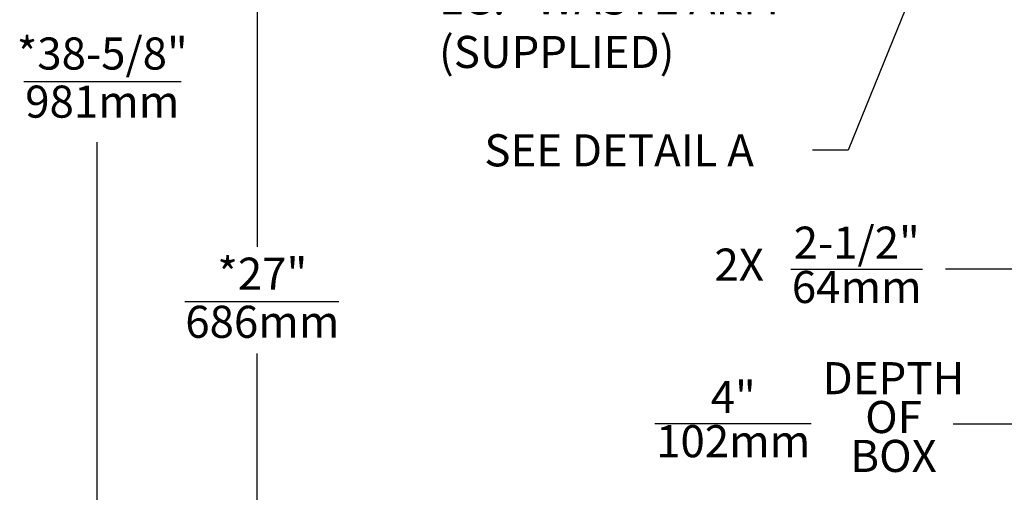
# Model space of a CAD drawing. Extents: x 0 to 148, y -3 to 110.
# Drawn here: x 81 to 112, y 28 to 42 of the extents above; entities that cross this region are included whole.
import ezdxf
from ezdxf.enums import TextEntityAlignment as Align

# ---------------------------------------------------------------- set-up
doc = ezdxf.new("R2010")
doc.units = 0
doc.header["$LTSCALE"] = 2
doc.header["$MEASUREMENT"] = 0
doc.layers.add('DIM1', color=1, linetype='CONTINUOUS')
doc.layers.add('ROUGH-IN', color=1, linetype='CONTINUOUS')
doc.styles.add('ARIAL', font='ARIAL.TTF')
doc.dimstyles.get("Standard").update_dxf_attribs({"dimtxt": 0.18, "dimasz": 0.18, "dimexe": 0.18, "dimexo": 0.0625, "dimgap": 0.09, "dimtad": 0, "dimtih": 1, "dimtoh": 1, "dimdec": 4, "dimzin": 0, "dimdsep": 46, "dimtxsty": 'Standard', "dimcen": 0.09, "dimadec": 0, "dimazin": 0, "dimtfac": 1, "dimtdec": 4, "dimtofl": 0, "dimtmove": 0, "dimatfit": 3, "dimfxl": 1, "dimtolj": 1, "dimtzin": 0, "dimarcsym": 0})

msp = doc.modelspace()

# ---------------------------------------------------------------- linework, layer by layer
at = {"layer": 'DIM1'}
for p, q in [((88.474, 45.406), (88.474, 35.162)), ((86.102, 40.31), (81.211, 40.31)), ((83.492, 21.078), (83.492, 38.427)), ((105.082, 34.468), (109.181, 34.468)), ((91.011, 33.447), (86.219, 33.447)), ((88.474, 21.166), (88.474, 31.836)), ((100.852, 29.661), (105.72, 29.661)), ((120.498, 29.64), (110.142, 29.64))]:
    msp.add_line(p, q, dxfattribs=at)
at = {"layer": 'ROUGH-IN'}
msp.add_line((116.498, 34.47), (109.902, 34.47), dxfattribs=at)

# ---------------------------------------------------------------- texts
at = {"layer": 'DIM1', "color": 4, "style": 'ARIAL'}
for s, p in [('*38-5/8"', (83.652, 41.059)), ('981mm', (83.652, 39.56)), ('2-1/2"', (107.137, 35.164)), ('2X', (103.477, 34.48)), ('*27"', (88.634, 34.197)), ('64mm', (107.137, 33.783)), ('686mm', (88.634, 32.698)), ('DEPTH', (108.283, 30.94)), ('4"', (103.292, 30.357)), ('OF', (108.283, 29.729)), ('102mm', (103.292, 28.976)), ('BOX', (108.283, 28.517))]:
    msp.add_text(s, height=1, dxfattribs=at).set_placement(p, align=Align.MIDDLE)
at = {"layer": 'DIM1', "color": 4, "char_height": 1, "attachment_point": 1, "style": 'ARIAL'}
for s, insert in [('1-1/4" O.D. X 7 1/2\\PLG." WASTE ARM \\P(SUPPLIED)', (94.133, 45.072)), ('{\\fArial|b1|i0|c0|p34;SEE DETAIL A}', (95.545, 38.672))]:
    msp.add_mtext(s, dxfattribs=dict(at, insert=insert))

# ---------------------------------------------------------------- leaders
at = {"layer": 'ROUGH-IN'}
msp.add_leader([(110.532, 47.229), (106.875, 38.173), (105.764, 38.173)], dimstyle='Standard', override={"dimtxt": 0.125, "dimasz": 1.4, "dimexe": 0.09, "dimexo": 0.09, "dimgap": 0.1, "dimzin": 4, "dimcen": -0.09, "dimclrd": 256, "dimclre": 256, "dimclrt": 4, "dimtix": 1}, dxfattribs=at)

doc.saveas('drawing.dxf')
